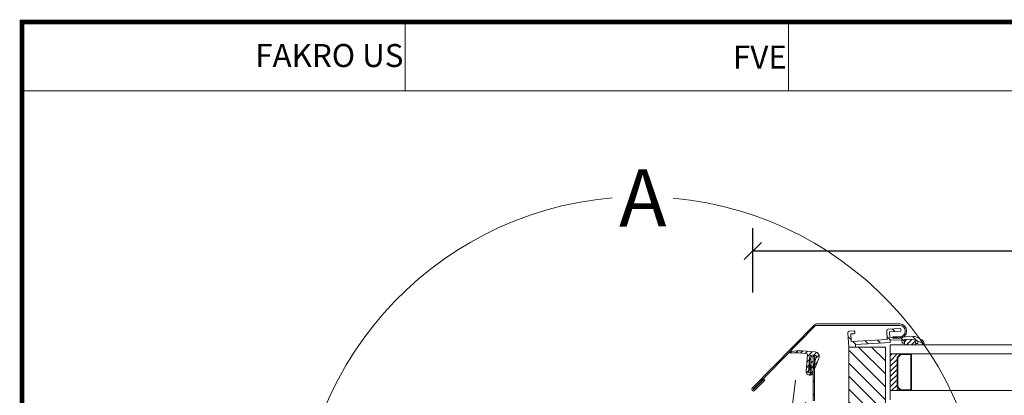
# Model space of a CAD drawing. Units: millimetres. Extents: x 202512 to 206109, y -10911 to -8836.
# Drawn here: x 202512 to 202942, y -9000 to -8836 of the extents above; entities that cross this region are included whole.
import ezdxf

# ---------------------------------------------------------------- set-up
doc = ezdxf.new("R2010")
doc.units = ezdxf.units.MM
doc.linetypes.add('ACAD_ISO03W100', pattern=[30, 12, -18])
for name, color, linetype, lineweight in [('CONSTRUCTION', 40, 'Continuous', 20), ('FAKRO TEXT', 80, 'Continuous', 9), ('FAKRO TEXT EN', 80, 'Continuous', 9), ('FAKRO WINDOW', 7, 'Continuous', 20)]:
    doc.layers.add(name, color=color, linetype=linetype, lineweight=lineweight)
doc.styles.add('FAKRO', font='arial.ttf')
doc.styles.get("Standard").update_dxf_attribs({"font": 'arial.ttf'})
doc.dimstyles.new('Kopia FAKRO', dxfattribs={"dimscale": 5, "dimtxt": 4, "dimasz": 1.5, "dimexe": 2, "dimexo": 15, "dimgap": 0.5, "dimtad": 1, "dimdec": 0, "dimrnd": 0.1, "dimzin": 3, "dimdsep": 46, "dimtxsty": 'Standard', "dimblk": 'OBLIQUE', "dimcen": 2, "dimclrd": 3, "dimclre": 3, "dimclrt": 3, "dimadec": 0, "dimazin": 0, "dimtfac": 1, "dimtdec": 0, "dimtix": 1, "dimtmove": 2, "dimatfit": 3, "dimldrblk": 'OBLIQUE', "dimfxl": 0, "dimtolj": 1, "dimarcsym": 0})
pattern_1 = [(135, (-108.4295, -299.433), (-2.828427, -2.828427), [])]

# ---------------------------------------------------------------- blocks, each defined once
blk = doc.blocks.new('_Oblique')
at = {"color": 0, "linetype": 'ByBlock', "lineweight": -2}
blk.add_line((-0.5, -0.5), (0.5, 0.5), dxfattribs=at)
blk = doc.blocks.new('*D9')
at = {"layer": 'Defpoints', "color": 0, "transparency": 16777216}
for p in [(203576.01, -8937.25), (202832.51, -9030.37), (203576.01, -9030.37)]:
    blk.add_point(p, dxfattribs=at)
at = {"layer": 'FAKRO TEXT', "color": 3, "lineweight": -2, "transparency": 16777216}
for p, q in [((202832.51, -8955.37), (202832.51, -8927.25)), ((203576.01, -8955.37), (203576.01, -8927.25)), ((202832.51, -8937.25), (203576.01, -8937.25))]:
    blk.add_line(p, q, dxfattribs=at)
at = {"layer": 'FAKRO TEXT', "color": 3, "lineweight": -2, "transparency": 16777216, "xscale": 7.5, "yscale": 7.5, "zscale": 7.5, "rotation": 180}
blk.add_blockref('_Oblique', (202832.51, -8937.25), dxfattribs=at)
at = {"layer": 'FAKRO TEXT', "color": 3, "lineweight": -2, "transparency": 16777216, "xscale": 7.5, "yscale": 7.5, "zscale": 7.5}
blk.add_blockref('_Oblique', (203576.01, -8937.25), dxfattribs=at)
at = {"layer": 'FAKRO TEXT', "color": 3, "transparency": 16777216, "insert": (203204.26, -8924.41), "char_height": 20, "attachment_point": 5}
blk.add_mtext('\\A1;S', dxfattribs=at)
blk = doc.blocks.new('*U17')
at = {"layer": 'FAKRO WINDOW', "linetype": 'Continuous'}
h = blk.add_hatch(dxfattribs=at)
h.set_pattern_fill('LINE', scale=1.259843, angle=135, style=0)
h.set_pattern_definition(pattern_1)
edge = h.paths.add_edge_path()
edge.add_line((60.02, 144.7), (59.97, 145.7))
edge.add_line((59.97, 145.7), (65.16, 145.97))
edge.add_line((65.16, 145.97), (65.24, 144.47))
edge.add_line((65.24, 144.47), (66.24, 144.52))
edge.add_line((66.24, 144.52), (66.16, 146.02))
edge.add_line((66.16, 146.02), (70.96, 146.27))
edge.add_line((70.96, 146.27), (71.06, 144.28))
edge.add_line((71.06, 144.28), (72.06, 144.33))
edge.add_line((72.06, 144.33), (72, 145.45))
edge.add_line((72, 145.45), (74.06, 144.4))
edge.add_line((74.06, 144.4), (74.08, 143.93))
edge.add_line((74.08, 143.93), (74.88, 143.98))
edge.add_line((74.88, 143.98), (74.87, 144.21))
edge.add_arc((72.87, 144.11), 2, 3, 63)
edge.add_line((73.78, 145.89), (71.17, 147.22))
edge.add_arc((70.26, 145.44), 2, 63, 93)
edge.add_line((70.16, 147.43), (59.91, 146.9))
edge.add_line((59.91, 146.9), (59.78, 149.39))
edge.add_line((59.78, 149.39), (64.47, 149.64))
edge.add_arc((64.45, 149.94), 0.3, 273, 363)
edge.add_line((64.75, 149.95), (64.72, 150.55))
edge.add_arc((64.42, 150.54), 0.3, 3, 93)
edge.add_line((64.41, 150.84), (59.11, 150.56))
edge.add_arc((59.15, 149.96), 0.6, 93, 183)
edge.add_line((58.55, 149.93), (58.75, 146.04))
edge.add_line((58.75, 146.04), (42.97, 145.21))
edge.add_line((42.97, 145.21), (42.8, 148.5))
edge.add_line((42.8, 148.5), (44.3, 148.58))
edge.add_arc((44.28, 148.88), 0.3, 273, 363)
edge.add_line((44.58, 148.9), (44.55, 149.5))
edge.add_arc((44.25, 149.48), 0.3, 3, 93)
edge.add_line((44.24, 149.78), (42.14, 149.67))
edge.add_arc((42.17, 149.07), 0.6, 93, 183)
edge.add_line((41.57, 149.04), (41.9, 142.75))
edge.add_line((41.9, 142.75), (44.9, 142.91))
edge.add_line((44.9, 142.91), (44.84, 143.9))
edge.add_line((44.84, 143.9), (60.02, 144.7))
h = blk.add_hatch(dxfattribs=at)
h.set_pattern_fill('LINE', scale=1.259843, angle=135, style=0)
h.set_pattern_definition(pattern_1)
edge = h.paths.add_edge_path()
edge.add_line((41.9, 93.25), (54.5, 93.25))
edge.add_line((54.5, 93.25), (54.5, 57.75))
edge.add_arc((56.5, 57.75), 2, 180, 270)
edge.add_line((56.5, 55.75), (68.79, 55.75))
edge.add_arc((68.79, 56.75), 1, 270, 348)
edge.add_line((69.77, 56.54), (81.2, 110.32))
edge.add_arc((80.29, 110.52), 0.932, 348, 449.9932)
edge.add_line((80.29, 111.45), (73.33, 111.45))
edge.add_line((73.33, 111.45), (73.33, 113.33))
edge.add_arc((72.4, 113.33), 0.921, 0, 90)
edge.add_line((72.4, 114.25), (66.9, 114.25))
edge.add_line((66.9, 114.25), (66.9, 111.85))
edge.add_arc((66.75, 111.77), 0.166, -27.9316, 27.9316, ccw=False)
edge.add_line((66.9, 111.69), (66.9, 110.25))
edge.add_line((66.9, 110.25), (62.9, 110.25))
edge.add_line((62.9, 110.25), (62.9, 114.25))
edge.add_line((62.9, 114.25), (57.9, 114.25))
edge.add_line((57.9, 114.25), (57.9, 142.75))
edge.add_line((57.9, 142.75), (41.9, 142.75))
edge.add_line((41.9, 142.75), (41.9, 93.25))
h = blk.add_hatch(dxfattribs=at)
h.set_pattern_fill('ANSI31', scale=0.5, style=0)
h.paths.add_polyline_path([(70.96, 146.27), (66.16, 146.02), (66.24, 144.52), (66.24, 143.75), (71.09, 143.75), (71.06, 144.28)])
h = blk.add_hatch(dxfattribs=at)
h.set_pattern_fill('LINE', scale=1.259843, angle=45, style=0)
h.set_pattern_definition([(45, (-108.4295, -299.433), (-2.828427, 2.828427), [])])
edge = h.paths.add_edge_path()
edge.add_line((-6.71, 31.72), (-6.71, 114.32))
edge.add_arc((-6.21, 114.32), 0.5, 96, 180, ccw=False)
edge.add_line((-6.26, 114.82), (26.01, 118.21))
edge.add_arc((25.9, 119.31), 1.1, 276, 360)
edge.add_line((27, 119.31), (27, 138.11))
edge.add_arc((25.9, 138.11), 1.1, 360, 450)
edge.add_line((25.9, 139.21), (25.9, 139.21))
edge.add_arc((25.9, 138.11), 1.1, 90, 180.5)
edge.add_line((24.8, 138.1), (24.85, 132.25))
edge.add_line((24.85, 132.25), (25.45, 132.26))
edge.add_line((25.45, 132.26), (25.4, 138.1))
edge.add_arc((25.9, 138.11), 0.5, 90, 180.5, ccw=False)
edge.add_line((25.9, 138.61), (25.9, 138.61))
edge.add_arc((25.9, 138.11), 0.5, 0, 90, ccw=False)
edge.add_line((26.4, 138.11), (26.4, 119.31))
edge.add_arc((25.9, 119.31), 0.5, -84, 0, ccw=False)
edge.add_line((25.95, 118.81), (-6.33, 115.42))
edge.add_arc((-6.21, 114.32), 1.1, 96, 180)
edge.add_line((-7.31, 114.32), (-7.31, 31.72))
edge.add_arc((-6.56, 31.72), 0.75, 180, 360)
edge.add_line((-5.81, 31.72), (-5.81, 38.03))
edge.add_line((-5.81, 38.03), (-6.41, 38.03))
edge.add_line((-6.41, 38.03), (-6.41, 31.72))
edge.add_arc((-6.56, 31.72), 0.15, -180, 0, ccw=False)
h = blk.add_hatch(dxfattribs=at)
h.set_pattern_fill('ANSI31', scale=0.5, style=0)
edge = h.paths.add_edge_path()
edge.add_line((25.39, 139.25), (27.26, 139.09))
edge.add_arc((27.22, 138.59), 0.5, -14.4, 85, ccw=False)
edge.add_line((27.7, 138.47), (26.57, 134.04))
edge.add_arc((26.91, 133.95), 0.35, 165.6, 337.6)
edge.add_line((27.23, 133.82), (28.89, 137.85))
edge.add_arc((27.04, 138.61), 2, 337.6, 445)
edge.add_line((27.22, 140.6), (21.58, 141.09))
edge.add_arc((20.19, 125.15), 16, 85, 103.3694)
edge.add_arc((16.56, 140.43), 0.3, 103.3694, 278.5777)
edge.add_arc((18.69, 126.29), 14, 85, 98.5777, ccw=False)
edge.add_line((19.91, 140.23), (23.44, 139.92))
edge.add_arc((23.4, 139.43), 0.5, -5, 85, ccw=False)
edge.add_line((23.9, 139.38), (23.27, 132.18))
edge.add_arc((24.83, 132.04), 1.57, 175, 360)
edge.add_line((26.4, 132.04), (26.4, 135.9))
edge.add_arc((25.9, 135.9), 0.5, 0, 180)
edge.add_line((25.4, 135.9), (25.4, 132.04))
edge.add_arc((24.83, 132.04), 0.569, 175, 360, ccw=False)
edge.add_line((24.26, 132.09), (24.85, 138.8))
edge.add_arc((25.35, 138.75), 0.5, 85, 175, ccw=False)
h = blk.add_hatch(dxfattribs=at)
h.set_pattern_fill('ANSI31', scale=0.5, style=0)
h.paths.add_polyline_path([(64.5, 139.75), (60, 139.75), (60, 123.75), (64.5, 123.75), (63, 125.25), (63, 138.25)])
h = blk.add_hatch(dxfattribs=at)
h.set_pattern_fill('LINE', scale=2.519685, angle=135, style=0)
h.set_pattern_definition([(135, (-108.4295, -299.433), (-5.65685, -5.65685), [])])
h.paths.add_polyline_path([(63, 125.25), (64.5, 123.75), (69.3, 123.75), (69.3, 139.75), (64.5, 139.75), (63, 138.25)])
h.paths.add_polyline_path([(63.3, 138.12), (63.3, 125.37), (64.62, 124.05), (69, 124.05), (69, 139.45), (64.62, 139.45)])
at = {"layer": 'FAKRO WINDOW', "color": 7, "linetype": 'Continuous'}
for p, q in [((-0.31, 124.78), (26.73, 152.37)), ((0.12, 124.36), (27.16, 151.95)), ((27.87, 152.85), (64.2, 152.85)), ((27.87, 152.25), (64.2, 152.25)), ((64.41, 150.84), (59.11, 150.56)), ((41.57, 149.04), (41.9, 142.75)), ((44.24, 149.78), (42.14, 149.67)), ((42.8, 148.5), (44.3, 148.58)), ((42.97, 145.21), (42.8, 148.5)), ((44.58, 148.9), (44.55, 149.5)), ((58.55, 149.93), (58.75, 146.04)), ((59.78, 149.39), (64.47, 149.64)), ((59.91, 146.9), (59.78, 149.39)), ((70.16, 147.43), (59.91, 146.9)), ((64.2, 147.25), (61.2, 147.25)), ((61.2, 147.25), (61.2, 146.65)), ((61.2, 146.65), (64.2, 146.65)), ((64.75, 149.95), (64.72, 150.55)), ((66.6, 149.85), (66.6, 149.65)), ((67.2, 149.85), (67.2, 149.65)), ((73.78, 145.89), (71.17, 147.22)), ((41.9, 142.75), (44.9, 142.91)), ((57.9, 142.75), (41.9, 142.75)), ((41.9, 142.75), (41.9, 93.25)), ((58.75, 146.04), (42.97, 145.21)), ((44.84, 143.9), (60.02, 144.7)), ((44.9, 142.91), (44.84, 143.9)), ((57.9, 114.25), (57.9, 142.75)), ((59.97, 145.7), (65.16, 145.97)), ((60.02, 144.7), (59.97, 145.7)), ((60, 139.75), (60, 143.75)), ((65.16, 145.97), (65.24, 144.47)), ((65.24, 144.47), (66.24, 144.52)), ((66.16, 146.02), (70.96, 146.27)), ((66.24, 144.52), (66.16, 146.02)), ((66.24, 144.52), (66.24, 143.75)), ((70.96, 146.27), (71.06, 144.28)), ((71.06, 144.28), (72.06, 144.33)), ((71.06, 144.28), (71.09, 143.75)), ((72.06, 144.33), (72, 145.45)), ((72, 145.45), (74.06, 144.4)), ((74.06, 144.4), (74.08, 143.93)), ((74.08, 143.93), (74.88, 143.98)), ((74.88, 143.98), (74.87, 144.21)), ((23.44, 139.92), (19.91, 140.23)), ((21.58, 141.09), (27.22, 140.6)), ((23.27, 132.18), (23.9, 139.38)), ((24.85, 138.8), (24.26, 132.09)), ((24.8, 138.1), (24.85, 132.25)), ((27.26, 139.09), (25.39, 139.25)), ((25.4, 138.1), (25.45, 132.26)), ((25.9, 139.21), (25.9, 139.21)), ((25.9, 138.61), (25.9, 138.61)), ((26.4, 119.31), (26.4, 138.11)), ((26.57, 134.04), (27.7, 138.47)), ((27, 119.31), (27, 138.11)), ((28.89, 137.85), (27.23, 133.82)), ((60, 139.75), (64.5, 139.75)), ((60, 123.75), (60, 139.75)), ((63, 138.25), (64.5, 139.75)), ((64.5, 139.75), (63, 138.25)), ((63, 125.25), (63, 138.25)), ((63, 138.25), (63, 125.25)), ((63.3, 138.12), (64.62, 139.45)), ((63.3, 125.37), (63.3, 138.12)), ((64.5, 139.75), (69.3, 139.75)), ((64.62, 139.45), (69, 139.45)), ((69, 139.45), (69, 124.05)), ((69.3, 139.75), (69.3, 123.75)), ((25.4, 132.04), (25.4, 135.9)), ((26.4, 135.9), (26.4, 132.04)), ((24.85, 132.25), (25.45, 132.26)), ((0.33, 124.15), (4.74, 128.65)), ((5.17, 128.23), (0.76, 123.73)), ((4.74, 128.65), (5.17, 128.23)), ((64.5, 123.75), (63, 125.25)), ((63, 125.25), (64.5, 123.75)), ((64.62, 124.05), (63.3, 125.37)), ((-0.23, 123.72), (-0.3, 123.79)), ((0.12, 124.22), (0.19, 124.15)), ((60, 119.75), (60, 123.75)), ((64.5, 123.75), (60, 123.75)), ((69.3, 123.75), (64.5, 123.75)), ((69, 124.05), (64.62, 124.05))]:
    blk.add_line(p, q, dxfattribs=at)
at = {"layer": 'FAKRO WINDOW', "linetype": 'ACAD_ISO03W100'}
blk.add_line((18.59, 128.23), (-2.56, -58.89), dxfattribs=at)
at = {"layer": 'FAKRO WINDOW', "color": 7, "linetype": 'Continuous'}
for points in [[(60, 143.75), (90.48, 143.75), (684.59, 143.75)], [(60, 139.75), (90.48, 139.75), (684.59, 139.75)], [(684.59, 123.75), (90.48, 123.75), (60, 123.75)]]:
    blk.add_lwpolyline(points, dxfattribs=at)
for centre, radius, start, end in [((27.87, 151.25), 1.6, 90, 135.573), ((27.87, 151.25), 1, 90, 135.573), ((64.2, 149.85), 3, 0, 90), ((64.2, 149.85), 2.4, 0, 90), ((64.42, 150.54), 0.3, 3, 93), ((42.17, 149.07), 0.6, 93, 183), ((44.25, 149.48), 0.3, 3, 93), ((44.28, 148.88), 0.3, 273, 3), ((59.15, 149.96), 0.6, 93, 183), ((64.2, 149.65), 2.4, 270, 0), ((64.2, 149.65), 3, 270, 0), ((64.45, 149.94), 0.3, 273, 3), ((70.26, 145.44), 2, 63, 93), ((72.87, 144.11), 2, 3, 63), ((16.56, 140.43), 0.3, 103.3694, 278.5777), ((20.19, 125.15), 16, 85, 103.3694), ((18.69, 126.29), 14, 85, 98.5777), ((23.4, 139.43), 0.5, 355, 85), ((25.9, 138.11), 1.1, 90, 180.5), ((25.35, 138.75), 0.5, 85, 175), ((25.9, 138.11), 0.5, 90, 180.5), ((25.9, 138.11), 1.1, 0, 90), ((25.9, 138.11), 0.5, 0, 90), ((27.04, 138.61), 2, 337.6, 85), ((27.22, 138.59), 0.5, 345.6, 85), ((25.9, 135.9), 0.5, 0, 180), ((26.91, 133.95), 0.35, 165.6, 337.6), ((24.83, 132.04), 1.57, 175, 0), ((24.83, 132.04), 0.569, 175, 0), ((0.19, 124.29), 0.7, 135.573, 225.573), ((0.26, 124.22), 0.7, 225.573, 315.573), ((0.19, 124.29), 0.1, 135.573, 225.573), ((0.26, 124.22), 0.1, 225.573, 315.573)]:
    blk.add_arc(centre, radius, start, end, dxfattribs=at)
blk = doc.blocks.new('A$C1FBA7296')
at = {"layer": 'FAKRO TEXT', "ltscale": 25}
for p, q in [((167.5, 0), (167.5, 30.15)), ((335, 0), (335, 30.15))]:
    blk.add_line(p, q, dxfattribs=at)
blk.add_lwpolyline([(0, 0), (837.5, 0), (837.5, 30.15), (0, 30.15)], close=True, dxfattribs=at)
at = {"layer": 'FAKRO TEXT EN', "insert": (166.71, 20.51), "char_height": 10.05, "width": 167.5, "attachment_point": 3, "style": 'FAKRO'}
blk.add_mtext('FAKRO US', dxfattribs=at)

msp = doc.modelspace()

# ---------------------------------------------------------------- linework, layer by layer
at = {"layer": 'FAKRO TEXT', "const_width": 2}
msp.add_lwpolyline([(205307.27, -10812.83), (205307.27, -8837.15), (202513.1, -8837.15), (202513.1, -10812.83)], close=True, dxfattribs=at)
at = {"layer": 'FAKRO TEXT'}
msp.add_arc((202783.92, -9063.5), 150, 94.9284, 84.7402, dxfattribs=at)

# ---------------------------------------------------------------- block references
at = {"layer": 'CONSTRUCTION'}
msp.add_blockref('*U17', (202832.51, -9122.03), dxfattribs=at)
at = {"layer": 'FAKRO TEXT'}
msp.add_blockref('A$C1FBA7296', (202513.1, -8867.3), dxfattribs=at)

# ---------------------------------------------------------------- texts
at = {"layer": 'FAKRO TEXT', "insert": (202847.36, -8847.48), "char_height": 10.05, "width": 167.5, "attachment_point": 3, "style": 'FAKRO'}
msp.add_mtext('FVE', dxfattribs=at)
at = {"layer": 'FAKRO TEXT', "insert": (202774.01, -8901.58), "char_height": 25, "width": 35.6868, "attachment_point": 1, "rotation": 0.1376}
msp.add_mtext('{\\fVerdana|b0|i0|c238|p34;A}', dxfattribs=at)

# ---------------------------------------------------------------- dimensions: what is measured, and where the dimension line sits
at = {"layer": 'FAKRO TEXT'}
dim = msp.add_linear_dim(base=(203576.01, -8937.25), p1=(202832.51, -9030.37), p2=(203576.01, -9030.37), text='S', dimstyle='Kopia FAKRO', dxfattribs=at)
dim.commit()
dim.dimension.update_dxf_attribs({"geometry": '*D9', "text_midpoint": (203204.26, -8924.41)})

doc.saveas('drawing.dxf')
